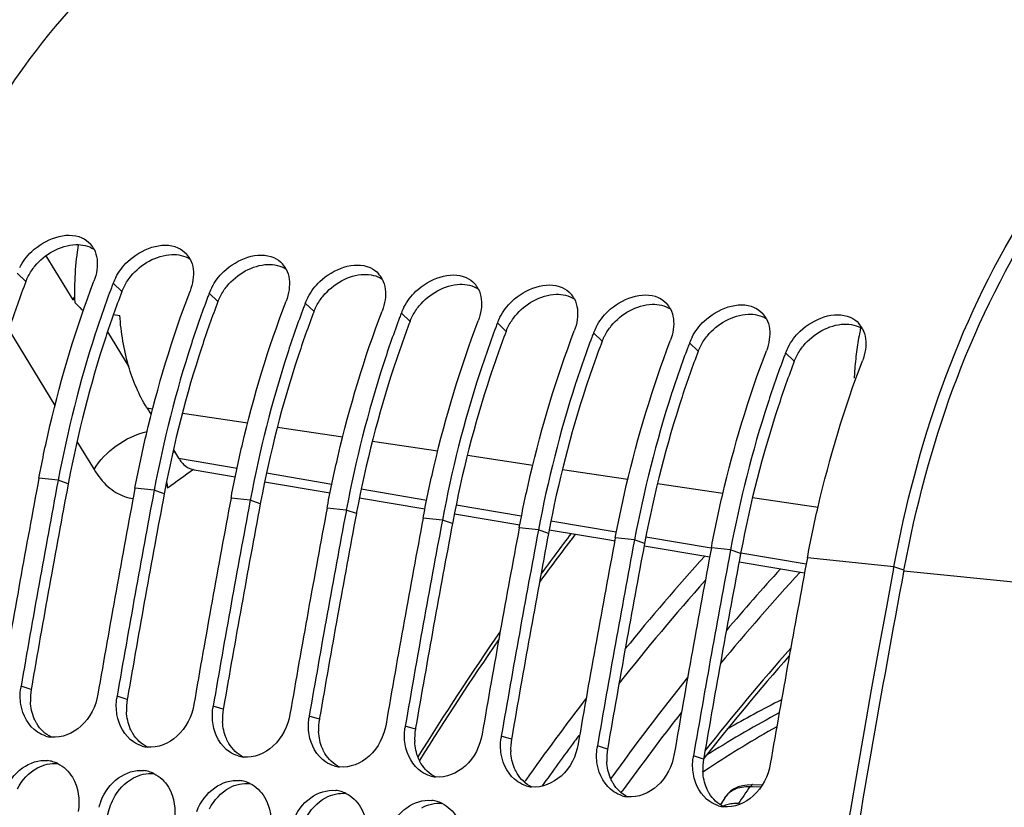
# Model space of a CAD drawing. Units: millimetres. Extents: x 0 to 594, y 0 to 420.
# Drawn here: x 58 to 66, y 86 to 93 of the extents above; entities that cross this region are included whole.
import ezdxf

# ---------------------------------------------------------------- set-up
doc = ezdxf.new("R2010")
doc.units = ezdxf.units.MM
doc.header["$LTSCALE"] = 32.67
doc.layers.get('0').update_dxf_attribs({"linetype": 'CONTINUOUS'})
doc.layers.add('09_ALL_ROUNDS', color=7, linetype='CONTINUOUS')
doc.layers.add('SOLIDES', color=7, linetype='CONTINUOUS')

msp = doc.modelspace()

# ---------------------------------------------------------------- linework, layer by layer
at = {"color": 7, "linetype": 'CONTINUOUS'}
for p, q in [((58.101056, 91.000567), (58.326906, 90.630902)), ((58.326906, 90.630902), (58.341473, 90.65594)), ((58.400308, 90.551216), (58.417477, 90.548487)), ((58.668181, 90.508675), (58.721078, 90.500283)), ((58.948194, 89.725694), (58.98439, 89.668275)), ((59.170287, 89.373377), (59.214369, 89.303447)), ((58.042314, 89.135333), (58.045085, 89.150018)), ((58.203508, 89.118656), (58.200958, 89.105082)), ((58.848284, 89.051949), (58.851054, 89.066635)), ((59.009478, 89.035273), (59.006927, 89.021699)), ((59.654253, 88.968566), (59.657024, 88.983252)), ((59.815447, 88.951889), (59.812897, 88.938315)), ((60.460223, 88.885183), (60.462994, 88.899868)), ((60.621417, 88.868506), (60.618867, 88.854932)), ((61.266193, 88.801799), (61.268964, 88.816485)), ((61.427387, 88.785123), (61.424837, 88.771549)), ((62.072163, 88.718416), (62.074933, 88.733102)), ((62.233356, 88.701739), (62.230806, 88.688165)), ((62.878132, 88.635033), (62.880903, 88.649718)), ((63.039326, 88.618356), (63.036776, 88.604782)), ((63.684102, 88.551649), (63.686873, 88.566335)), ((63.845296, 88.534973), (63.842746, 88.521399)), ((65.212783, 88.379054), (65.215445, 88.393221)), ((63.667924, 86.706645), (63.664259, 86.704221))]:
    msp.add_line(p, q, dxfattribs=at)
at = {"color": 9, "linetype": 'CONTINUOUS'}
for p, q in [((57.932436, 90.783636), (57.859279, 90.853767)), ((58.738406, 90.700253), (58.665248, 90.770384)), ((59.544376, 90.61687), (59.471218, 90.687001)), ((60.350345, 90.533486), (60.277188, 90.603617)), ((61.156315, 90.450103), (61.083158, 90.520234)), ((61.962285, 90.36672), (61.889127, 90.436851)), ((58.617807, 90.363021), (58.796501, 90.070541)), ((62.768255, 90.283336), (62.695097, 90.353467)), ((63.574224, 90.199953), (63.501067, 90.270084)), ((64.380194, 90.11657), (64.307037, 90.186701)), ((58.948194, 89.725694), (58.997352, 89.718411)), ((59.246035, 89.681571), (59.794354, 89.600342)), ((60.043037, 89.563501), (60.591356, 89.482272)), ((60.840039, 89.445431), (61.388483, 89.364184)), ((61.637041, 89.327362), (62.186177, 89.246012)), ((59.214369, 89.303447), (59.705352, 89.220753)), ((59.952137, 89.179188), (60.500325, 89.086854)), ((62.43439, 89.209241), (62.98387, 89.127839)), ((58.203508, 89.118656), (58.042314, 89.135333)), ((58.287927, 89.088811), (58.203508, 89.118656)), ((63.232084, 89.091069), (63.781564, 89.009667)), ((59.009478, 89.035273), (58.848284, 89.051949)), ((59.093897, 89.005428), (59.009478, 89.035273)), ((60.74711, 89.045286), (61.29607, 88.952818)), ((59.815447, 88.951889), (59.654253, 88.968566)), ((59.899867, 88.922044), (59.815447, 88.951889)), ((61.542669, 88.911279), (62.089144, 88.819224)), ((64.029777, 88.972896), (64.579257, 88.891495)), ((60.621417, 88.868506), (60.460223, 88.885183)), ((60.705836, 88.838661), (60.621417, 88.868506)), ((61.427387, 88.785123), (61.266193, 88.801799)), ((61.511806, 88.755278), (61.427387, 88.785123)), ((62.338609, 88.7772), (62.886532, 88.684896)), ((62.233356, 88.701739), (62.072163, 88.718416)), ((62.317776, 88.671895), (62.233356, 88.701739)), ((63.134548, 88.643114), (63.683918, 88.550561)), ((63.039326, 88.618356), (62.878132, 88.635033)), ((63.123746, 88.588511), (63.039326, 88.618356)), ((63.845296, 88.534973), (63.684102, 88.551649)), ((63.929715, 88.505128), (63.845296, 88.534973)), ((63.930374, 88.509039), (64.480364, 88.416377)), ((65.215445, 88.393221), (64.490072, 88.468266)), ((65.299864, 88.363376), (65.215445, 88.393221)), ((57.977275, 87.365027), (57.89219, 87.391178)), ((58.783245, 87.281644), (58.69816, 87.307795)), ((59.589215, 87.198261), (59.50413, 87.224412)), ((60.395184, 87.114877), (60.310099, 87.141028)), ((61.201154, 87.031494), (61.116069, 87.057645)), ((62.007124, 86.948111), (61.922039, 86.974262)), ((62.813094, 86.864727), (62.728009, 86.890878)), ((63.619063, 86.781344), (63.533978, 86.807495))]:
    msp.add_line(p, q, dxfattribs=at)
at = {"color": 3, "linetype": 'CONTINUOUS'}
for p, q in [((58.29032, 89.101499), (58.287927, 89.088811)), ((59.09629, 89.018115), (59.093897, 89.005428)), ((59.902259, 88.934732), (59.899867, 88.922044)), ((60.708229, 88.851349), (60.705836, 88.838661)), ((61.514199, 88.767965), (61.511806, 88.755278)), ((62.320169, 88.684582), (62.317776, 88.671895)), ((63.126138, 88.601199), (63.123746, 88.588511)), ((63.932108, 88.517815), (63.929715, 88.505128)), ((65.299864, 88.363376), (65.302073, 88.375092)), ((57.979185, 87.376095), (57.977275, 87.365027)), ((58.785155, 87.292712), (58.783245, 87.281644)), ((59.591125, 87.209329), (59.589215, 87.198261)), ((60.397095, 87.125945), (60.395184, 87.114877)), ((61.203064, 87.042562), (61.201154, 87.031494)), ((62.009034, 86.959179), (62.007124, 86.948111)), ((62.815004, 86.875795), (62.813094, 86.864727)), ((63.620974, 86.792412), (63.619063, 86.781344))]:
    msp.add_line(p, q, dxfattribs=at)
at = {"color": 7, "linetype": 'CONTINUOUS'}
for centre, radius, start, end in [((60.738976, 90.706279), 2.397962, 170.7013813, 182.3068003), ((58.320215, 90.9594), 0.208319, 27.5353207, 42.2198674), ((59.126185, 90.876017), 0.208319, 27.5353207, 42.2198674), ((59.932155, 90.792634), 0.208319, 27.5353207, 42.2198674), ((59.084983, 90.609725), 0.449432, 152.3335282, 159.0549749), ((60.738125, 90.70925), 0.208319, 27.5353207, 42.2198674), ((66.869333, 87.642917), 8.77998, 159.1327275, 159.3958179), ((59.890953, 90.526341), 0.449432, 152.3335282, 159.0549749), ((61.544094, 90.625867), 0.208319, 27.5353207, 42.2198674), ((58.419688, 90.059132), 0.579249, 97.6855543, 99.2171543), ((67.675303, 87.559534), 8.77998, 159.1327275, 159.3958179), ((60.696923, 90.442958), 0.449432, 152.3335282, 159.0549749), ((62.350064, 90.542484), 0.208319, 27.5353207, 42.2198674), ((60.680287, 92.842083), 3.232085, 223.6836135, 225.1364839), ((68.481272, 87.47615), 8.77998, 159.1327275, 159.3958179), ((61.502892, 90.359575), 0.449432, 152.3335282, 159.0549749), ((63.156034, 90.4591), 0.208319, 27.5353207, 42.2198674), ((69.287242, 87.392767), 8.77998, 159.1327275, 159.3958179), ((62.308862, 90.276191), 0.449432, 152.3335282, 159.0549749), ((63.962004, 90.375717), 0.208319, 27.5353207, 42.2198674), ((70.093212, 87.309384), 8.77998, 159.1327275, 159.3958179), ((63.114832, 90.192808), 0.449432, 152.3335282, 159.0549749), ((64.767973, 90.292334), 0.208319, 27.5353207, 42.2198674), ((70.899182, 87.226), 8.77998, 159.1327275, 159.3958179), ((63.920802, 90.109425), 0.449432, 152.3335282, 159.0549749), ((71.705151, 87.142617), 8.77998, 159.1327275, 159.3958179), ((64.726771, 90.026041), 0.449432, 152.3335282, 159.0549749), ((72.511121, 87.059234), 8.77998, 159.1327275, 159.3958179), ((173.79838, 67.382544), 117.782217, 169.35714327, 170.21102879), ((173.962548, 67.365339), 117.785237, 169.36387624, 170.21102147), ((174.60435, 67.299161), 117.782217, 169.35714327, 170.21102879), ((174.768517, 67.281956), 117.785237, 169.36387624, 170.21102147), ((175.410319, 67.215777), 117.782217, 169.35714327, 170.21102879), ((175.574487, 67.198572), 117.785237, 169.36387624, 170.21102147), ((176.216289, 67.132394), 117.782217, 169.35714327, 170.21102879), ((176.380457, 67.115189), 117.785237, 169.36387624, 170.21102147), ((177.022259, 67.049011), 117.782217, 169.35714327, 170.21102879), ((177.186427, 67.031806), 117.785237, 169.36387624, 170.21102147), ((177.828229, 66.965627), 117.782217, 169.35714327, 170.21102879), ((177.992396, 66.948422), 117.785237, 169.36387624, 170.21102147), ((178.634198, 66.882244), 117.782217, 169.35714327, 170.21102879), ((178.798366, 66.865039), 117.785237, 169.36387624, 170.21102147), ((179.440168, 66.798861), 117.782217, 169.35714327, 170.21102879), ((179.604336, 66.781656), 117.785237, 169.36387624, 170.21102147), ((180.246138, 66.715478), 117.782217, 169.35714327, 170.21102879), ((182.116069, 66.428514), 118.946225, 169.36558567, 179.99384495), ((58.352162, 87.311824), 0.466767, 170.2117105, 172.2889944), ((59.158132, 87.228441), 0.466767, 170.2117105, 172.2889944), ((68.089473, 79.647565), 8.531287, 116.5767783, 120.0431889), ((59.964102, 87.145058), 0.466767, 170.2117105, 172.2889944), ((68.400477, 79.357354), 8.843119, 117.9683546, 122.2944346), ((60.770071, 87.061674), 0.466767, 170.2117105, 172.2889944), ((61.576041, 86.978291), 0.466767, 170.2117105, 172.2889944), ((68.688302, 79.125226), 9.092971, 119.339907, 123.512327), ((58.17354, 87.215887), 0.252647, 253.4250652, 263.7612767), ((62.382011, 86.894908), 0.466767, 170.2117105, 172.2889944), ((58.979509, 87.132504), 0.252647, 253.4250652, 263.7612767), ((63.18798, 86.811524), 0.466767, 170.2117105, 172.2889944), ((68.667451, 78.920102), 9.355374, 122.2458435, 122.5065519), ((58.088232, 86.516746), 0.25244, 73.7096465, 84.0686822), ((58.08535, 86.506979), 0.262624, 64.1740573, 73.7037622), ((59.785479, 87.049121), 0.252647, 253.4250652, 263.7612767), ((63.99395, 86.728141), 0.466767, 170.2117105, 172.2889944), ((58.894202, 86.433363), 0.25244, 73.7096465, 84.0686822), ((58.89132, 86.423596), 0.262624, 64.1740573, 73.7037622), ((60.591449, 86.965737), 0.252647, 253.4250652, 263.7612767), ((68.980907, 78.669229), 9.634721, 123.4920772, 123.8528742), ((59.700172, 86.349979), 0.25244, 73.7096465, 84.0686822), ((59.697289, 86.340212), 0.262624, 64.1740573, 73.7037622), ((61.397419, 86.882354), 0.252647, 253.4250652, 263.7612767), ((60.506141, 86.266596), 0.25244, 73.7096465, 84.0686822), ((60.503259, 86.256829), 0.262624, 64.1740573, 73.7037622), ((62.203388, 86.798971), 0.252647, 253.4250652, 263.7612767), ((59.023265, 86.241447), 0.497571, 158.2319056, 164.2408446), ((61.312111, 86.183213), 0.25244, 73.7096465, 84.0686822), ((61.309229, 86.173446), 0.262624, 64.1740573, 73.7037622), ((63.009358, 86.715587), 0.252647, 253.4250652, 263.7612767), ((63.815328, 86.632204), 0.252647, 253.4250652, 263.7612767)]:
    msp.add_arc(centre, radius, start, end, dxfattribs=at)
at = {"color": 3, "linetype": 'CONTINUOUS'}
for centre, radius, start, end in [((173.794194, 67.382953), 117.528048, 169.35713772, 170.20556464), ((174.600164, 67.29957), 117.528048, 169.35713772, 170.20556464), ((175.406134, 67.216186), 117.528048, 169.35713772, 170.20556464), ((176.212104, 67.132803), 117.528048, 169.35713772, 170.20556464), ((177.018073, 67.04942), 117.528048, 169.35713772, 170.20556464), ((177.824043, 66.966036), 117.528048, 169.35713772, 170.20556464), ((178.630013, 66.882653), 117.528048, 169.35713772, 170.20556464), ((179.435983, 66.79927), 117.528048, 169.35713772, 170.20556464), ((181.076747, 66.608931), 117.802981, 169.3582214, 170.8727242), ((58.437745, 87.285678), 0.467256, 170.2226206, 182.9986432), ((59.243714, 87.202294), 0.467256, 170.2226206, 182.9986432), ((60.049684, 87.118911), 0.467256, 170.2226206, 182.9986432), ((60.855654, 87.035528), 0.467256, 170.2226206, 182.9986432), ((61.661624, 86.952144), 0.467256, 170.2226206, 182.9986432), ((62.467593, 86.868761), 0.467256, 170.2226206, 182.9986432), ((63.273563, 86.785378), 0.467256, 170.2226206, 182.9986432), ((64.079533, 86.701994), 0.467256, 170.2226206, 182.9986432)]:
    msp.add_arc(centre, radius, start, end, dxfattribs=at)
at = {"color": 7, "linetype": 'CONTINUOUS'}
for points, knots in [([(56.591568, 89.285423), (56.703956, 89.88346), (57.025151, 91.017475), (57.9343, 92.826785), (59.094777, 93.92217), (59.94554, 94.127262)], [0, 0, 0, 0, 0.29826557, 0.57104407, 1, 1, 1, 1]), ([(65.215445, 88.393221), (65.408085, 89.418301), (66.006861, 91.213893), (67.327626, 92.706315), (68.074671, 93.058947)], [0, 0, 0, 0, 0.55803096, 1, 1, 1, 1]), ([(57.880967, 90.90179), (57.906913, 90.951425), (58.024056, 91.111948), (58.269732, 91.210791), (58.40226, 91.151352)], [0, 0, 0, 0, 0.27829243, 1, 1, 1, 1]), ([(58.686937, 90.818406), (58.712882, 90.868042), (58.830026, 91.028564), (59.075702, 91.127407), (59.20823, 91.067969)], [0, 0, 0, 0, 0.27829243, 1, 1, 1, 1]), ([(59.492907, 90.735023), (59.518852, 90.784659), (59.635996, 90.945181), (59.881672, 91.044024), (60.0142, 90.984585)], [0, 0, 0, 0, 0.27829243, 1, 1, 1, 1]), ([(60.298877, 90.65164), (60.324822, 90.701275), (60.441965, 90.861798), (60.687641, 90.960641), (60.820169, 90.901202)], [0, 0, 0, 0, 0.27829243, 1, 1, 1, 1]), ([(61.104846, 90.568257), (61.130792, 90.617892), (61.247935, 90.778414), (61.493611, 90.877257), (61.626139, 90.817819)], [0, 0, 0, 0, 0.27829243, 1, 1, 1, 1]), ([(61.910816, 90.484873), (61.936761, 90.534509), (62.053905, 90.695031), (62.299581, 90.793874), (62.432109, 90.734435)], [0, 0, 0, 0, 0.27829243, 1, 1, 1, 1]), ([(58.045085, 89.150018), (58.071971, 89.29195), (58.189255, 89.846847), (58.353495, 90.392111), (58.504054, 90.787061)], [0, 0, 0, 0, 0.25471399, 1, 1, 1, 1]), ([(58.650974, 90.73268), (58.602823, 90.604604), (58.418399, 90.077112), (58.281425, 89.533269), (58.203508, 89.118656)], [0, 0, 0, 0, 0.24490514, 1, 1, 1, 1]), ([(62.716786, 90.40149), (62.742731, 90.451125), (62.859875, 90.611648), (63.105551, 90.710491), (63.238079, 90.651052)], [0, 0, 0, 0, 0.27829243, 1, 1, 1, 1]), ([(58.851054, 89.066635), (58.877941, 89.208567), (58.995224, 89.763464), (59.159465, 90.308728), (59.310024, 90.703677)], [0, 0, 0, 0, 0.25471399, 1, 1, 1, 1]), ([(59.456944, 90.649296), (59.408792, 90.52122), (59.224369, 89.993728), (59.087395, 89.449886), (59.009478, 89.035273)], [0, 0, 0, 0, 0.24490514, 1, 1, 1, 1]), ([(63.522756, 90.318107), (63.548701, 90.367742), (63.665844, 90.528264), (63.91152, 90.627107), (64.044048, 90.567669)], [0, 0, 0, 0, 0.27829243, 1, 1, 1, 1]), ([(59.657024, 88.983252), (59.683911, 89.125183), (59.801194, 89.68008), (59.965435, 90.225345), (60.115994, 90.620294)], [0, 0, 0, 0, 0.25471399, 1, 1, 1, 1]), ([(60.262914, 90.565913), (60.214762, 90.437837), (60.030338, 89.910345), (59.893364, 89.366502), (59.815447, 88.951889)], [0, 0, 0, 0, 0.24490514, 1, 1, 1, 1]), ([(64.328725, 90.234723), (64.354671, 90.284359), (64.471814, 90.444881), (64.71749, 90.543724), (64.850018, 90.484285)], [0, 0, 0, 0, 0.27829243, 1, 1, 1, 1]), ([(58.948194, 89.725694), (58.880445, 89.833168), (58.77508, 90.087267), (58.731089, 90.356656), (58.721078, 90.500283)], [0, 0, 0, 0, 0.4687661, 1, 1, 1, 1]), ([(60.462994, 88.899868), (60.489881, 89.0418), (60.607164, 89.596697), (60.771404, 90.141961), (60.921964, 90.536911)], [0, 0, 0, 0, 0.25471399, 1, 1, 1, 1]), ([(61.068883, 90.48253), (61.020732, 90.354454), (60.836308, 89.826962), (60.699334, 89.283119), (60.621417, 88.868506)], [0, 0, 0, 0, 0.24490514, 1, 1, 1, 1]), ([(61.268964, 88.816485), (61.29585, 88.958417), (61.413134, 89.513314), (61.577374, 90.058578), (61.727933, 90.453527)], [0, 0, 0, 0, 0.25471399, 1, 1, 1, 1]), ([(61.874853, 90.399146), (61.826702, 90.271071), (61.642278, 89.743578), (61.505304, 89.199736), (61.427387, 88.785123)], [0, 0, 0, 0, 0.24490514, 1, 1, 1, 1]), ([(62.074933, 88.733102), (62.10182, 88.875033), (62.219103, 89.429931), (62.383344, 89.975195), (62.533903, 90.370144)], [0, 0, 0, 0, 0.25471399, 1, 1, 1, 1]), ([(62.680823, 90.315763), (62.632671, 90.187687), (62.448248, 89.660195), (62.311274, 89.116352), (62.233356, 88.701739)], [0, 0, 0, 0, 0.24490514, 1, 1, 1, 1]), ([(62.880903, 88.649718), (62.90779, 88.79165), (63.025073, 89.346547), (63.189314, 89.891811), (63.339873, 90.286761)], [0, 0, 0, 0, 0.25471399, 1, 1, 1, 1]), ([(63.486793, 90.23238), (63.438641, 90.104304), (63.254217, 89.576812), (63.117243, 89.032969), (63.039326, 88.618356)], [0, 0, 0, 0, 0.24490514, 1, 1, 1, 1]), ([(63.686873, 88.566335), (63.71376, 88.708267), (63.831043, 89.263164), (63.995283, 89.808428), (64.145843, 90.203377)], [0, 0, 0, 0, 0.25471399, 1, 1, 1, 1]), ([(64.292762, 90.148996), (64.244611, 90.020921), (64.060187, 89.493429), (63.923213, 88.949586), (63.845296, 88.534973)], [0, 0, 0, 0, 0.24490514, 1, 1, 1, 1]), ([(64.490072, 88.468266), (64.516987, 88.611489), (64.634583, 89.171403), (64.799936, 89.721588), (64.951812, 90.119994)], [0, 0, 0, 0, 0.25472709, 1, 1, 1, 1]), ([(59.214369, 89.303447), (59.230246, 89.278262), (59.266592, 89.23453), (59.319113, 89.209743), (59.344527, 89.205462)], [0, 0, 0, 0, 0.53600488, 1, 1, 1, 1]), ([(58.536966, 87.324472), (58.519721, 87.224526), (58.432304, 87.040178), (58.2337, 86.955197), (58.146084, 86.964736)], [0, 0, 0, 0, 0.53505018, 1, 1, 1, 1]), ([(59.342936, 87.241088), (59.325691, 87.141143), (59.238273, 86.956795), (59.03967, 86.871813), (58.952054, 86.881353)], [0, 0, 0, 0, 0.53505018, 1, 1, 1, 1]), ([(60.148905, 87.157705), (60.131661, 87.05776), (60.044243, 86.873412), (59.84564, 86.78843), (59.758024, 86.79797)], [0, 0, 0, 0, 0.53505018, 1, 1, 1, 1]), ([(60.954875, 87.074322), (60.937631, 86.974377), (60.850213, 86.790028), (60.65161, 86.705047), (60.563993, 86.714586)], [0, 0, 0, 0, 0.53505018, 1, 1, 1, 1]), ([(61.760845, 86.990938), (61.7436, 86.890993), (61.656183, 86.706645), (61.457579, 86.621663), (61.369963, 86.631203)], [0, 0, 0, 0, 0.53505018, 1, 1, 1, 1]), ([(62.566815, 86.907555), (62.54957, 86.80761), (62.462152, 86.623262), (62.263549, 86.53828), (62.175933, 86.54782)], [0, 0, 0, 0, 0.53505018, 1, 1, 1, 1]), ([(57.755205, 86.509355), (57.785843, 86.586109), (57.879385, 86.721236), (58.042023, 86.775314), (58.114318, 86.767835)], [0, 0, 0, 0, 0.5320669, 1, 1, 1, 1]), ([(63.372784, 86.824172), (63.35554, 86.724227), (63.268122, 86.539878), (63.069519, 86.454897), (62.981903, 86.464437)], [0, 0, 0, 0, 0.53505018, 1, 1, 1, 1]), ([(58.561174, 86.425972), (58.591812, 86.502726), (58.685354, 86.637852), (58.847993, 86.691931), (58.920288, 86.684452)], [0, 0, 0, 0, 0.5320669, 1, 1, 1, 1]), ([(64.178754, 86.740788), (64.16151, 86.640843), (64.074092, 86.456495), (63.875489, 86.371513), (63.787872, 86.381053)], [0, 0, 0, 0, 0.53505018, 1, 1, 1, 1]), ([(59.367144, 86.342588), (59.397782, 86.419342), (59.491324, 86.554469), (59.653962, 86.608548), (59.726258, 86.601068)], [0, 0, 0, 0, 0.5320669, 1, 1, 1, 1]), ([(60.173114, 86.259205), (60.203752, 86.335959), (60.297294, 86.471086), (60.459932, 86.525164), (60.532228, 86.517685)], [0, 0, 0, 0, 0.5320669, 1, 1, 1, 1]), ([(60.979084, 86.175822), (61.009722, 86.252576), (61.103264, 86.387702), (61.265902, 86.441781), (61.338197, 86.434302)], [0, 0, 0, 0, 0.5320669, 1, 1, 1, 1])]:
    msp.add_open_spline(points, degree=3, knots=knots, dxfattribs=at)
at = {"color": 3, "linetype": 'CONTINUOUS'}
for points, knots in [([(65.302073, 88.375092), (65.49573, 89.398836), (66.095425, 91.182888), (67.447444, 92.649973), (68.200595, 92.964802)], [0, 0, 0, 0, 0.56070233, 1, 1, 1, 1]), ([(57.932436, 90.783636), (57.935422, 90.791469), (57.941939, 90.80707), (57.949366, 90.822257), (57.953318, 90.829798)], [0, 0, 0, 0, 0.49611209, 1, 1, 1, 1]), ([(57.932436, 90.783636), (57.884154, 90.656982), (57.69919, 90.134802), (57.562141, 89.595904), (57.48435, 89.184882)], [0, 0, 0, 0, 0.24472634, 1, 1, 1, 1]), ([(58.738406, 90.700253), (58.741392, 90.708085), (58.747909, 90.723686), (58.755335, 90.738874), (58.759287, 90.746415)], [0, 0, 0, 0, 0.49611209, 1, 1, 1, 1]), ([(58.738406, 90.700253), (58.690124, 90.573599), (58.50516, 90.051419), (58.368111, 89.51252), (58.29032, 89.101499)], [0, 0, 0, 0, 0.24472634, 1, 1, 1, 1]), ([(59.544376, 90.61687), (59.547361, 90.624702), (59.553879, 90.640303), (59.561305, 90.655491), (59.565257, 90.663031)], [0, 0, 0, 0, 0.49611209, 1, 1, 1, 1]), ([(59.544376, 90.61687), (59.496094, 90.490216), (59.31113, 89.968035), (59.17408, 89.429137), (59.09629, 89.018115)], [0, 0, 0, 0, 0.24472634, 1, 1, 1, 1]), ([(60.350345, 90.533486), (60.353331, 90.541319), (60.359849, 90.55692), (60.367275, 90.572107), (60.371227, 90.579648)], [0, 0, 0, 0, 0.49611209, 1, 1, 1, 1]), ([(60.350345, 90.533486), (60.302063, 90.406832), (60.1171, 89.884652), (59.98005, 89.345754), (59.902259, 88.934732)], [0, 0, 0, 0, 0.24472634, 1, 1, 1, 1]), ([(61.156315, 90.450103), (61.159301, 90.457935), (61.165818, 90.473536), (61.173245, 90.488724), (61.177197, 90.496265)], [0, 0, 0, 0, 0.49611209, 1, 1, 1, 1]), ([(61.156315, 90.450103), (61.108033, 90.323449), (60.923069, 89.801269), (60.78602, 89.26237), (60.708229, 88.851349)], [0, 0, 0, 0, 0.24472634, 1, 1, 1, 1]), ([(61.962285, 90.36672), (61.965271, 90.374552), (61.971788, 90.390153), (61.979214, 90.405341), (61.983166, 90.412881)], [0, 0, 0, 0, 0.49611209, 1, 1, 1, 1]), ([(61.962285, 90.36672), (61.914003, 90.240066), (61.729039, 89.717885), (61.59199, 89.178987), (61.514199, 88.767965)], [0, 0, 0, 0, 0.24472634, 1, 1, 1, 1]), ([(62.768255, 90.283336), (62.77124, 90.291169), (62.777758, 90.30677), (62.785184, 90.321957), (62.789136, 90.329498)], [0, 0, 0, 0, 0.49611209, 1, 1, 1, 1]), ([(62.768255, 90.283336), (62.719973, 90.156682), (62.535009, 89.634502), (62.397959, 89.095604), (62.320169, 88.684582)], [0, 0, 0, 0, 0.24472634, 1, 1, 1, 1]), ([(63.574224, 90.199953), (63.57721, 90.207785), (63.583728, 90.223386), (63.591154, 90.238574), (63.595106, 90.246115)], [0, 0, 0, 0, 0.49611209, 1, 1, 1, 1]), ([(63.574224, 90.199953), (63.525942, 90.073299), (63.340978, 89.551119), (63.203929, 89.01222), (63.126138, 88.601199)], [0, 0, 0, 0, 0.24472634, 1, 1, 1, 1]), ([(64.380194, 90.11657), (64.38318, 90.124402), (64.389697, 90.140003), (64.397124, 90.155191), (64.401076, 90.162731)], [0, 0, 0, 0, 0.49611209, 1, 1, 1, 1]), ([(64.380194, 90.11657), (64.331912, 89.989916), (64.146948, 89.467735), (64.009899, 88.928837), (63.932108, 88.517815)], [0, 0, 0, 0, 0.24472634, 1, 1, 1, 1]), ([(58.024145, 87.077888), (58.020204, 87.08445), (58.012738, 87.097963), (58.006209, 87.11195), (58.003152, 87.119092)], [0, 0, 0, 0, 0.49628073, 1, 1, 1, 1]), ([(58.830115, 86.994505), (58.826174, 87.001067), (58.818708, 87.014579), (58.812179, 87.028566), (58.809121, 87.035708)], [0, 0, 0, 0, 0.49628073, 1, 1, 1, 1]), ([(59.636085, 86.911122), (59.632144, 86.917684), (59.624678, 86.931196), (59.618149, 86.945183), (59.615091, 86.952325)], [0, 0, 0, 0, 0.49628073, 1, 1, 1, 1]), ([(60.442054, 86.827738), (60.438113, 86.8343), (60.430648, 86.847813), (60.424119, 86.8618), (60.421061, 86.868942)], [0, 0, 0, 0, 0.49628073, 1, 1, 1, 1]), ([(61.248024, 86.744355), (61.244083, 86.750917), (61.236617, 86.764429), (61.230088, 86.778416), (61.22703, 86.785558)], [0, 0, 0, 0, 0.49628073, 1, 1, 1, 1]), ([(62.053994, 86.660972), (62.050053, 86.667534), (62.042587, 86.681046), (62.036058, 86.695033), (62.033, 86.702175)], [0, 0, 0, 0, 0.49628073, 1, 1, 1, 1]), ([(62.859963, 86.577588), (62.856023, 86.58415), (62.848557, 86.597663), (62.842028, 86.61165), (62.83897, 86.618792)], [0, 0, 0, 0, 0.49628073, 1, 1, 1, 1]), ([(63.665933, 86.494205), (63.661992, 86.500767), (63.654526, 86.514279), (63.647998, 86.528266), (63.64494, 86.535408)], [0, 0, 0, 0, 0.49628073, 1, 1, 1, 1])]:
    msp.add_open_spline(points, degree=3, knots=knots, dxfattribs=at)
at = {"color": 7, "linetype": 'CONTINUOUS'}
for points in [[(58.40226, 91.151352), (58.429323, 91.139214), (58.454555, 91.121348), (58.47449, 91.099386)], [(58.504937, 91.055705), (58.531945, 91.003975), (58.536832, 90.940069), (58.528792, 90.88227)], [(59.20823, 91.067969), (59.235293, 91.055831), (59.260525, 91.037964), (59.28046, 91.016003)], [(59.310907, 90.972322), (59.337915, 90.920592), (59.342802, 90.856686), (59.334762, 90.798886)], [(60.0142, 90.984585), (60.041263, 90.972447), (60.066494, 90.954581), (60.08643, 90.932619)], [(58.528792, 90.88227), (58.524275, 90.849792), (58.515734, 90.8177), (58.504054, 90.787061)], [(60.116876, 90.888939), (60.143885, 90.837208), (60.148772, 90.773303), (60.140732, 90.715503)], [(60.820169, 90.901202), (60.847232, 90.889064), (60.872464, 90.871198), (60.8924, 90.849236)], [(59.334762, 90.798886), (59.330245, 90.766409), (59.321704, 90.734317), (59.310024, 90.703677)], [(60.922846, 90.805555), (60.949854, 90.753825), (60.954741, 90.689919), (60.946702, 90.63212)], [(61.626139, 90.817819), (61.653202, 90.805681), (61.678434, 90.787814), (61.698369, 90.765853)], [(60.140732, 90.715503), (60.136214, 90.683025), (60.127674, 90.650933), (60.115994, 90.620294)], [(61.728816, 90.722172), (61.755824, 90.670442), (61.760711, 90.606536), (61.752671, 90.548736)], [(62.432109, 90.734435), (62.459172, 90.722297), (62.484404, 90.704431), (62.504339, 90.682469)], [(60.946702, 90.63212), (60.942184, 90.599642), (60.933644, 90.56755), (60.921964, 90.536911)], [(62.534786, 90.638789), (62.561794, 90.587059), (62.566681, 90.523153), (62.558641, 90.465353)], [(63.238079, 90.651052), (63.265142, 90.638914), (63.290373, 90.621048), (63.310309, 90.599086)], [(61.752671, 90.548736), (61.748154, 90.516259), (61.739613, 90.484167), (61.727933, 90.453527)], [(63.340755, 90.555405), (63.367764, 90.503675), (63.372651, 90.439769), (63.364611, 90.38197)], [(64.044048, 90.567669), (64.071111, 90.555531), (64.096343, 90.537665), (64.116278, 90.515703)], [(62.558641, 90.465353), (62.554124, 90.432875), (62.545583, 90.400783), (62.533903, 90.370144)], [(64.146725, 90.472022), (64.173733, 90.420292), (64.17862, 90.356386), (64.170581, 90.298586)], [(64.850018, 90.484285), (64.877081, 90.472147), (64.902313, 90.454281), (64.922248, 90.432319)], [(63.364611, 90.38197), (63.360093, 90.349492), (63.351553, 90.3174), (63.339873, 90.286761)], [(64.952695, 90.388639), (64.979703, 90.336909), (64.98459, 90.273003), (64.97655, 90.215203)], [(64.170581, 90.298586), (64.166063, 90.266109), (64.157523, 90.234017), (64.145843, 90.203377)], [(64.97655, 90.215203), (64.972033, 90.182726), (64.963492, 90.150633), (64.951812, 90.119994)], [(57.891261, 87.23807), (57.883936, 87.282941), (57.883515, 87.3294), (57.889616, 87.374453)], [(58.69723, 87.154687), (58.689905, 87.199557), (58.689485, 87.246017), (58.695586, 87.29107)], [(58.029455, 87.007643), (57.954886, 87.057252), (57.90569, 87.149677), (57.891261, 87.23807)], [(59.5032, 87.071304), (59.495875, 87.116174), (59.495454, 87.162634), (59.501555, 87.207687)], [(58.835424, 86.92426), (58.760855, 86.973869), (58.71166, 87.066294), (58.69723, 87.154687)], [(60.30917, 86.987921), (60.301845, 87.032791), (60.301424, 87.07925), (60.307525, 87.124303)], [(58.101467, 86.973738), (58.076034, 86.981294), (58.051544, 86.992947), (58.029455, 87.007643)], [(59.641394, 86.840876), (59.566825, 86.890486), (59.51763, 86.98291), (59.5032, 87.071304)], [(61.11514, 86.904537), (61.107815, 86.949408), (61.107394, 86.995867), (61.113495, 87.04092)], [(58.907437, 86.890355), (58.882004, 86.897911), (58.857514, 86.909564), (58.835424, 86.92426)], [(60.447364, 86.757493), (60.372795, 86.807102), (60.323599, 86.899527), (60.30917, 86.987921)], [(61.921109, 86.821154), (61.913784, 86.866024), (61.913364, 86.912484), (61.919465, 86.957537)], [(59.713407, 86.806972), (59.687974, 86.814527), (59.663484, 86.82618), (59.641394, 86.840876)], [(61.253334, 86.67411), (61.178765, 86.723719), (61.129569, 86.816144), (61.11514, 86.904537)], [(62.727079, 86.737771), (62.719754, 86.782641), (62.719333, 86.8291), (62.725434, 86.874153)], [(58.199759, 86.743372), (58.250201, 86.719), (58.294049, 86.677051), (58.32297, 86.629072)], [(60.519377, 86.723588), (60.493944, 86.731144), (60.469454, 86.742797), (60.447364, 86.757493)], [(62.059303, 86.590726), (61.984734, 86.640336), (61.935539, 86.73276), (61.921109, 86.821154)], [(63.533049, 86.654387), (63.525724, 86.699258), (63.525303, 86.745717), (63.531404, 86.79077)], [(59.005729, 86.659989), (59.05617, 86.635616), (59.100018, 86.593667), (59.12894, 86.545689)], [(61.325346, 86.640205), (61.299913, 86.647761), (61.275423, 86.659414), (61.253334, 86.67411)], [(62.865273, 86.507343), (62.790704, 86.556952), (62.741509, 86.649377), (62.727079, 86.737771)], [(58.32297, 86.629072), (58.373296, 86.545585), (58.387256, 86.436877), (58.371492, 86.340678)], [(62.131316, 86.556822), (62.105883, 86.564377), (62.081393, 86.576031), (62.059303, 86.590726)], [(63.671243, 86.42396), (63.596674, 86.473569), (63.547478, 86.565994), (63.533049, 86.654387)], [(59.12894, 86.545689), (59.179266, 86.462202), (59.193226, 86.353494), (59.177462, 86.257294)], [(59.811698, 86.576606), (59.86214, 86.552233), (59.905988, 86.510284), (59.93491, 86.462305)], [(62.937286, 86.473438), (62.911853, 86.480994), (62.887363, 86.492647), (62.865273, 86.507343)], [(59.93491, 86.462305), (59.985236, 86.378818), (59.999196, 86.270111), (59.983432, 86.173911)], [(60.617668, 86.493222), (60.66811, 86.46885), (60.711958, 86.426901), (60.740879, 86.378922)], [(63.743255, 86.390055), (63.717822, 86.397611), (63.693333, 86.409264), (63.671243, 86.42396)], [(60.740879, 86.378922), (60.791206, 86.295435), (60.805166, 86.186727), (60.789401, 86.090528)], [(61.423638, 86.409839), (61.47408, 86.385466), (61.517927, 86.343517), (61.546849, 86.295539)]]:
    msp.add_open_spline(points, degree=3, dxfattribs=at)
at = {"color": 3, "linetype": 'CONTINUOUS'}
for points in [[(58.008754, 90.913222), (58.090532, 91.013119), (58.222, 91.089854), (58.351017, 91.094491)], [(58.351017, 91.094491), (58.403787, 91.096388), (58.460211, 91.084164), (58.504553, 91.055492)], [(58.814724, 90.829839), (58.896502, 90.929735), (59.027969, 91.006471), (59.156987, 91.011108)], [(59.156987, 91.011108), (59.209756, 91.013005), (59.266181, 91.000781), (59.310523, 90.972109)], [(57.953318, 90.829798), (57.968816, 90.859371), (57.987604, 90.887387), (58.008754, 90.913222)], [(59.620693, 90.746456), (59.702472, 90.846352), (59.833939, 90.923088), (59.962956, 90.927725)], [(59.962956, 90.927725), (60.015726, 90.929621), (60.072151, 90.917397), (60.116492, 90.888726)], [(58.759287, 90.746415), (58.774786, 90.775987), (58.793574, 90.804004), (58.814724, 90.829839)], [(60.426663, 90.663072), (60.508441, 90.762969), (60.639909, 90.839704), (60.768926, 90.844341)], [(60.768926, 90.844341), (60.821696, 90.846238), (60.87812, 90.834014), (60.922462, 90.805342)], [(59.565257, 90.663031), (59.580756, 90.692604), (59.599544, 90.720621), (59.620693, 90.746456)], [(61.232633, 90.579689), (61.314411, 90.679585), (61.445879, 90.756321), (61.574896, 90.760958)], [(61.574896, 90.760958), (61.627666, 90.762855), (61.68409, 90.750631), (61.728432, 90.721959)], [(60.371227, 90.579648), (60.386725, 90.609221), (60.405514, 90.637237), (60.426663, 90.663072)], [(62.038603, 90.496306), (62.120381, 90.596202), (62.251848, 90.672938), (62.380866, 90.677575)], [(62.380866, 90.677575), (62.433635, 90.679471), (62.49006, 90.667247), (62.534402, 90.638576)], [(61.177197, 90.496265), (61.192695, 90.525837), (61.211483, 90.553854), (61.232633, 90.579689)], [(62.844572, 90.412923), (62.926351, 90.512819), (63.057818, 90.589554), (63.186835, 90.594191)], [(63.186835, 90.594191), (63.239605, 90.596088), (63.29603, 90.583864), (63.340371, 90.555192)], [(61.983166, 90.412881), (61.998665, 90.442454), (62.017453, 90.470471), (62.038603, 90.496306)], [(63.650542, 90.329539), (63.73232, 90.429435), (63.863788, 90.506171), (63.992805, 90.510808)], [(63.992805, 90.510808), (64.045575, 90.512705), (64.101999, 90.500481), (64.146341, 90.471809)], [(62.789136, 90.329498), (62.804635, 90.359071), (62.823423, 90.387087), (62.844572, 90.412923)], [(64.456512, 90.246156), (64.53829, 90.346052), (64.669758, 90.422788), (64.798775, 90.427425)], [(64.798775, 90.427425), (64.851545, 90.429321), (64.907969, 90.417097), (64.952311, 90.388426)], [(63.595106, 90.246115), (63.610604, 90.275687), (63.629393, 90.303704), (63.650542, 90.329539)], [(64.401076, 90.162731), (64.416574, 90.192304), (64.435362, 90.220321), (64.456512, 90.246156)], [(58.003152, 87.119092), (57.984035, 87.16374), (57.973693, 87.212734), (57.971128, 87.261234)], [(58.809121, 87.035708), (58.790005, 87.080356), (58.779662, 87.12935), (58.777098, 87.177851)], [(58.145891, 86.964353), (58.096046, 86.988737), (58.052715, 87.030318), (58.024145, 87.077888)], [(59.615091, 86.952325), (59.595975, 86.996973), (59.585632, 87.045967), (59.583068, 87.094468)], [(58.951861, 86.880969), (58.902016, 86.905354), (58.858685, 86.946935), (58.830115, 86.994505)], [(60.421061, 86.868942), (60.401944, 86.91359), (60.391602, 86.962584), (60.389037, 87.011084)], [(59.757831, 86.797586), (59.707985, 86.82197), (59.664654, 86.863551), (59.636085, 86.911122)], [(61.22703, 86.785558), (61.207914, 86.830207), (61.197571, 86.8792), (61.195007, 86.927701)], [(60.563801, 86.714203), (60.513955, 86.738587), (60.470624, 86.780168), (60.442054, 86.827738)], [(62.033, 86.702175), (62.013884, 86.746823), (62.003541, 86.795817), (62.000977, 86.844318)], [(58.029911, 86.706753), (58.080985, 86.733901), (58.142084, 86.748898), (58.199618, 86.742946)], [(61.36977, 86.630819), (61.319925, 86.655204), (61.276594, 86.696785), (61.248024, 86.744355)], [(62.83897, 86.618792), (62.819854, 86.66344), (62.809511, 86.712434), (62.806947, 86.760935)], [(57.861785, 86.531122), (57.899376, 86.60292), (57.958349, 86.668715), (58.029911, 86.706753)], [(58.835881, 86.62337), (58.886955, 86.650518), (58.948054, 86.665515), (59.005588, 86.659562)], [(62.17574, 86.547436), (62.125895, 86.571821), (62.082563, 86.613401), (62.053994, 86.660972)], [(63.64494, 86.535408), (63.625823, 86.580057), (63.615481, 86.62905), (63.612916, 86.677551)], [(58.667754, 86.447739), (58.705346, 86.519537), (58.764319, 86.585331), (58.835881, 86.62337)], [(59.641851, 86.539987), (59.692925, 86.567135), (59.754023, 86.582131), (59.811557, 86.576179)], [(62.98171, 86.464053), (62.931864, 86.488437), (62.888533, 86.530018), (62.859963, 86.577588)], [(59.473724, 86.364355), (59.511315, 86.436154), (59.570288, 86.501948), (59.641851, 86.539987)], [(60.44782, 86.456603), (60.498895, 86.483751), (60.559993, 86.498748), (60.617527, 86.492796)], [(58.618125, 86.299954), (58.626528, 86.351235), (58.643651, 86.401702), (58.667754, 86.447739)], [(60.279694, 86.280972), (60.317285, 86.35277), (60.376258, 86.418565), (60.44782, 86.456603)], [(61.25379, 86.37322), (61.304864, 86.400368), (61.365963, 86.415365), (61.423497, 86.409412)], [(63.78768, 86.380669), (63.737834, 86.405054), (63.694503, 86.446635), (63.665933, 86.494205)]]:
    msp.add_open_spline(points, degree=3, dxfattribs=at)
at = {"layer": '09_ALL_ROUNDS', "color": 7, "linetype": 'CONTINUOUS'}
msp.add_line((63.797511, 86.455279), (63.807767, 86.470516), dxfattribs=at)
msp.add_arc((83.404307, 73.268445), 23.628777, 146.0766248, 146.2456931, dxfattribs=at)
at = {"layer": 'SOLIDES', "color": 9, "linetype": 'CONTINUOUS'}
for p, q in [((57.789632, 90.378088), (58.176617, 89.744686)), ((58.361221, 89.442535), (58.504898, 89.207369)), ((65.29944, 88.359152), (66.645505, 88.224046)), ((62.11579, 86.587984), (62.12243, 86.597381)), ((62.12243, 86.597381), (62.127724, 86.604865)), ((62.928405, 86.499607), (62.936211, 86.510478)), ((64.007437, 86.551016), (64.029779, 86.550511)), ((64.029779, 86.550511), (64.101487, 86.548891))]:
    msp.add_line(p, q, dxfattribs=at)
at = {"layer": 'SOLIDES', "color": 7, "linetype": 'CONTINUOUS'}
for p, q in [((59.344527, 89.205462), (59.689622, 89.147339)), ((59.936222, 89.105805), (60.485565, 89.013278)), ((60.732165, 88.971742), (61.279295, 88.879583)), ((61.528107, 88.837671), (62.076685, 88.745263)), ((62.324047, 88.703594), (62.833167, 88.617828)), ((62.833167, 88.617828), (62.874073, 88.610937)), ((63.120529, 88.569417), (63.670106, 88.476831)), ((63.917914, 88.435081), (64.466572, 88.342644)), ((63.847566, 86.513238), (63.823078, 86.49022)), ((64.110148, 86.563269), (64.030108, 86.565078)), ((63.823078, 86.49022), (63.80744, 86.470027)), ((63.807444, 86.470035), (63.807767, 86.470515))]:
    msp.add_line(p, q, dxfattribs=at)
for points in [[(63.944576, 86.557369), (63.908722, 86.546944), (63.876259, 86.532206), (63.847566, 86.513238)], [(64.030205, 86.565075), (64.025193, 86.56516), (63.983522, 86.563445), (63.944576, 86.557369)]]:
    msp.add_lwpolyline(points, dxfattribs=at)
at = {"layer": 'SOLIDES', "color": 9, "linetype": 'CONTINUOUS'}
for centre, radius, start, end in [((67.749943, 89.818433), 2.872184, 168.3848767, 169.4016404), ((67.731786, 89.821791), 2.853718, 169.4008701, 170.9342112), ((67.701531, 89.8266), 2.823083, 170.9338402, 172.4742793), ((67.633749, 89.835113), 2.754771, 172.4651797, 175.8964885), ((67.553309, 89.841335), 2.674091, 175.9061144, 177.1745596), ((59.397851, 89.191596), 0.278368, 142.3106359, 147.4234116), ((81.062865, 58.821064), 37.353057, 125.5619965, 125.9727473), ((59.639013, 89.15374), 0.527497, 185.2143386, 191.2575947), ((58.875436, 89.313773), 0.35104, 250.7840705, 262.9098348), ((80.720799, 74.852733), 22.862515, 142.8074653, 143.8752494), ((77.529282, 75.863006), 18.773549, 137.7578297, 140.8957994), ((77.928043, 75.89306), 18.366833, 137.2982221, 140.4816322), ((77.748132, 76.046584), 18.270367, 137.5562867, 139.7192706), ((77.848454, 75.5981), 19.048205, 138.271365, 141.6529808), ((82.53392, 73.575319), 25.08061, 145.3079525, 148.1811393), ((78.266296, 75.342478), 18.617468, 138.3736222, 141.8240784), ((79.582602, 74.555767), 20.634502, 141.2729741, 144.2314156), ((79.441071, 74.35643), 21.207927, 142.4212835, 144.722265), ((79.795057, 74.399577), 20.758001, 142.0182615, 144.3076426), ((79.596925, 74.245142), 21.259253, 143.3679388, 144.6232622), ((79.238549, 74.509878), 20.8137, 143.1943353, 143.3641185), ((83.650245, 73.316968), 23.685015, 146.0304702, 146.4475565), ((63.932105, 86.386705), 0.149947, 138.5016389, 146.0178424)]:
    msp.add_arc(centre, radius, start, end, dxfattribs=at)
at = {"layer": 'SOLIDES', "color": 7, "linetype": 'CONTINUOUS'}
for centre, radius, start, end in [((80.615285, 74.879346), 22.731617, 142.6601461, 143.9298126), ((182.30164, 66.490466), 117.680457, 169.35734887, 170.81682035), ((82.46441, 73.576694), 24.993694, 145.3659074, 148.1423197), ((77.961265, 75.538296), 18.225173, 138.3719063, 141.8989611)]:
    msp.add_arc(centre, radius, start, end, dxfattribs=at)
msp.add_open_spline([(55.781726, 89.349824), (55.891606, 89.934521), (56.20051, 91.038241), (56.83539, 92.283961), (57.466569, 93.084952), (57.965561, 93.55242), (58.495148, 93.895379), (58.873778, 94.038735), (59.06103, 94.083876)], degree=3, knots=[0, 0, 0, 0, 0.29564403, 0.56605066, 0.68828756, 0.80088769, 0.90428196, 1, 1, 1, 1], dxfattribs=at)
at = {"layer": 'SOLIDES', "color": 9, "linetype": 'CONTINUOUS'}
for points, knots in [([(58.504898, 89.207369), (58.550735, 89.286277), (58.685335, 89.423435), (58.857641, 89.505505), (58.949962, 89.527698)], [0, 0, 0, 0, 0.49007311, 1, 1, 1, 1]), ([(58.504898, 89.207369), (58.536902, 89.154988), (58.608818, 89.062909), (58.709198, 88.999927), (58.759898, 88.982291)], [0, 0, 0, 0, 0.53347837, 1, 1, 1, 1]), ([(66.893046, 44.267272), (66.151402, 47.736915), (65.042567, 54.895251), (64.468955, 65.8758), (64.95958, 77.071687), (65.993326, 84.524547), (66.687719, 88.219551)], [0, 0, 0, 0, 0.24073219, 0.49038135, 0.74490646, 1, 1, 1, 1]), ([(67.028214, 44.301966), (66.287629, 47.766653), (65.180378, 54.914764), (64.607586, 65.879629), (65.097509, 77.059524), (66.12978, 84.501739), (66.82318, 88.191465)], [0, 0, 0, 0, 0.24073219, 0.49038135, 0.74490646, 1, 1, 1, 1]), ([(64.030224, 86.568002), (64.027261, 86.568196), (64.018877, 86.563149), (64.01818, 86.554087), (64.017651, 86.548805)], [0, 0, 0, 0, 0.35876656, 1, 1, 1, 1]), ([(63.911621, 86.407676), (63.905195, 86.40788), (63.89252, 86.407988), (63.879854, 86.407469), (63.873627, 86.407047)], [0, 0, 0, 0, 0.50743471, 1, 1, 1, 1])]:
    msp.add_open_spline(points, degree=3, knots=knots, dxfattribs=at)
for points in [[(63.819799, 86.48606), (63.834772, 86.502995), (63.853918, 86.516639), (63.874299, 86.526419)], [(63.874299, 86.526419), (63.914987, 86.545943), (63.962319, 86.552054), (64.007437, 86.551016)], [(63.823874, 86.399723), (63.809146, 86.396232), (63.79463, 86.391436), (63.780888, 86.385091)], [(63.873627, 86.407047), (63.856903, 86.405915), (63.840186, 86.403588), (63.823874, 86.399723)]]:
    msp.add_open_spline(points, degree=3, dxfattribs=at)

doc.saveas('drawing.dxf')
